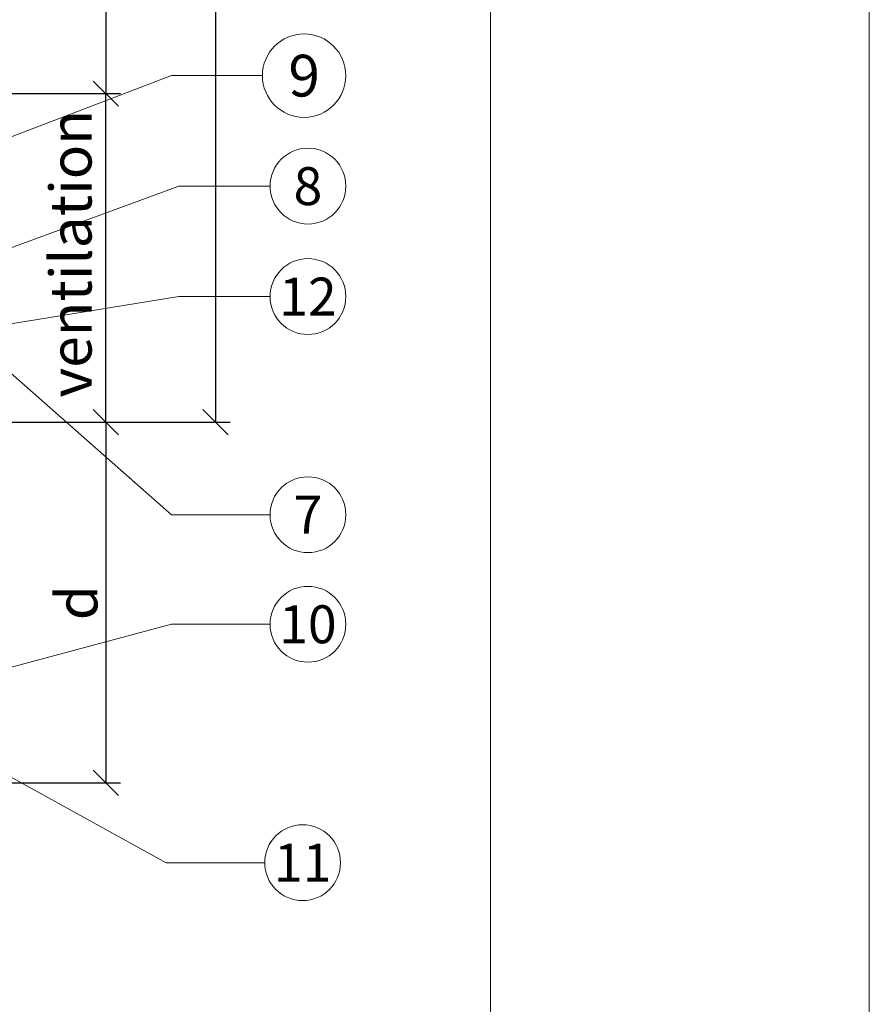
# Model space of a CAD drawing. Units: millimetres. Extents: x -1685 to 10921, y 4 to 6486.
# Drawn here: x 10821 to 10921, y 271 to 388 of the extents above; entities that cross this region are included whole.
import ezdxf

# ---------------------------------------------------------------- set-up
doc = ezdxf.new("R2010")
doc.units = ezdxf.units.MM
doc.layers.get('Defpoints').update_dxf_attribs({"lineweight": 5})
doc.layers.add('Bemassung', color=3, linetype='Continuous', lineweight=5)
doc.layers.add('Legende', color=251, linetype='Continuous', lineweight=5)
doc.layers.add('Blattrahmen_innen', color=252, linetype='Continuous', lineweight=5, true_color=0x696969)
doc.layers.add('Text_EN', color=7, linetype='Continuous')
doc.styles.get("Standard").update_dxf_attribs({"font": 'arial.ttf'})
doc.styles.add('Text-H3', font='arial.ttf', dxfattribs={"height": 3})
doc.styles.add('Text-H5', font='arial.ttf', dxfattribs={"height": 5})
doc.dimstyles.new('ISO-25', dxfattribs={"dimtxt": 2.5, "dimasz": 3, "dimexe": 1.75, "dimexo": 0.625, "dimtad": 1, "dimtxsty": 'Standard', "dimblk": 'OBLIQUE', "dimcen": 2.5, "dimadec": 0, "dimazin": 0, "dimtfac": 1, "dimtmove": 0, "dimatfit": 3, "dimfxl": 1, "dimarcsym": 0})

# ---------------------------------------------------------------- blocks, each defined once
blk = doc.blocks.new('_Oblique')
at = {"color": 0, "linetype": 'ByBlock', "lineweight": -2}
blk.add_line((-0.5, -0.5), (0.5, 0.5), dxfattribs=at)
blk = doc.blocks.new('*D191')
at = {"layer": 'Bemassung', "color": 0, "lineweight": -2, "transparency": 16777216}
for p, q in [((10818.35, 379.47), (10832.49, 379.47)), ((10830.74, 340.47), (10830.74, 379.47)), ((10818.35, 340.47), (10832.49, 340.47))]:
    blk.add_line(p, q, dxfattribs=at)
at = {"layer": 'Defpoints', "color": 0, "transparency": 16777216}
for p in [(10817.72, 379.47), (10830.74, 379.47), (10817.72, 340.47)]:
    blk.add_point(p, dxfattribs=at)
at = {"layer": 'Bemassung', "color": 0, "lineweight": -2, "transparency": 16777216, "xscale": 3, "yscale": 3, "zscale": 3}
for p, rotation in [((10830.74, 379.47), 90), ((10830.74, 340.47), 270)]:
    blk.add_blockref('_Oblique', p, dxfattribs=dict(at, rotation=rotation))
blk = doc.blocks.new('*D192')
at = {"layer": 'Bemassung', "color": 0, "lineweight": -2, "transparency": 16777216}
for p, q in [((10818.35, 479.47), (10832.49, 479.47)), ((10830.74, 479.47), (10830.74, 379.47)), ((10818.35, 379.47), (10832.49, 379.47))]:
    blk.add_line(p, q, dxfattribs=at)
at = {"layer": 'Defpoints', "color": 0, "transparency": 16777216}
for p in [(10817.72, 479.47), (10817.72, 379.47), (10830.74, 379.47)]:
    blk.add_point(p, dxfattribs=at)
at = {"layer": 'Bemassung', "color": 0, "lineweight": -2, "transparency": 16777216, "xscale": 3, "yscale": 3, "zscale": 3}
for p, rotation in [((10830.74, 479.47), 90), ((10830.74, 379.47), 270)]:
    blk.add_blockref('_Oblique', p, dxfattribs=dict(at, rotation=rotation))
blk = doc.blocks.new('*D193')
at = {"layer": 'Bemassung', "color": 0, "lineweight": -2, "transparency": 16777216}
for p, q in [((10831.37, 479.47), (10845.52, 479.47)), ((10843.77, 479.47), (10843.77, 340.47)), ((10831.37, 340.47), (10845.52, 340.47))]:
    blk.add_line(p, q, dxfattribs=at)
at = {"layer": 'Defpoints', "color": 0, "transparency": 16777216}
for p in [(10830.74, 479.47), (10830.74, 340.47), (10843.77, 340.47)]:
    blk.add_point(p, dxfattribs=at)
at = {"layer": 'Bemassung', "color": 0, "lineweight": -2, "transparency": 16777216, "xscale": 3, "yscale": 3, "zscale": 3}
for p, rotation in [((10843.77, 479.47), 90), ((10843.77, 340.47), 270)]:
    blk.add_blockref('_Oblique', p, dxfattribs=dict(at, rotation=rotation))
blk = doc.blocks.new('*D194')
at = {"layer": 'Bemassung', "color": 0, "lineweight": -2, "transparency": 16777216}
for p, q in [((10818.35, 340.47), (10832.49, 340.47)), ((10830.74, 340.47), (10830.74, 297.67)), ((10818.35, 297.67), (10832.49, 297.67))]:
    blk.add_line(p, q, dxfattribs=at)
at = {"layer": 'Defpoints', "color": 0, "transparency": 16777216}
for p in [(10817.72, 340.47), (10817.72, 297.67), (10830.74, 297.67)]:
    blk.add_point(p, dxfattribs=at)
at = {"layer": 'Bemassung', "color": 0, "lineweight": -2, "transparency": 16777216, "xscale": 3, "yscale": 3, "zscale": 3}
for p, rotation in [((10830.74, 340.47), 90), ((10830.74, 297.67), 270)]:
    blk.add_blockref('_Oblique', p, dxfattribs=dict(at, rotation=rotation))

msp = doc.modelspace()

# ---------------------------------------------------------------- linework, layer by layer
at = {"layer": 'Blattrahmen_innen'}
msp.add_lwpolyline([(10435.667, 51.174), (10876.42, 51.174), (10876.42, 648.079), (10435.667, 648.079)], close=True, dxfattribs=at)
at = {"layer": 'Defpoints'}
msp.add_lwpolyline([(10390.695, 755.013), (10921.393, 755.013), (10921.393, 4.455), (10390.695, 4.455)], close=True, dxfattribs=at)
at = {"layer": 'Legende'}
for points in [[(10817.72, 373.669), (10838.532, 381.607)], [(10849.345, 381.607), (10838.532, 381.607)], [(10817.72, 360.524), (10839.432, 368.497)], [(10850.245, 368.497), (10839.432, 368.497)], [(10817.72, 351.873), (10839.432, 355.387)], [(10850.245, 355.387), (10839.432, 355.387)], [(10817.72, 347.818), (10838.532, 329.497)], [(10850.245, 329.497), (10838.532, 329.497)], [(10817.72, 310.927), (10838.532, 316.497)], [(10850.245, 316.497), (10838.532, 316.497)], [(10817.09, 299.668), (10837.902, 288.2)], [(10849.614, 288.2), (10837.902, 288.2)]]:
    msp.add_lwpolyline(points, dxfattribs=at)
for centre, radius in [((10854.295, 381.607), 4.95), ((10854.745, 368.497), 4.5), ((10854.745, 355.387), 4.5), ((10854.745, 329.497), 4.5), ((10854.745, 316.497), 4.5), ((10854.114, 288.2), 4.5)]:
    msp.add_circle(centre, radius, dxfattribs=at)

# ---------------------------------------------------------------- texts
at = {"layer": 'Legende', "attachment_point": 5, "style": 'Text-H5'}
for s, insert, char_height in [('9', (10854.295, 381.607), 4.95), ('8', (10854.745, 368.497), 4.5), ('12', (10854.745, 355.387), 4.5), ('7', (10854.745, 329.497), 4.5), ('10', (10854.745, 316.497), 4.5), ('11', (10854.114, 288.2), 4.5)]:
    msp.add_mtext_dynamic_manual_height_columns(s, width=10.27647, gutter_width=1, heights=[0], dxfattribs=dict(at, insert=insert, char_height=char_height))
at = {"layer": 'Text_EN', "color": 3, "char_height": 4.95, "attachment_point": 5, "rotation": 90, "style": 'Text-H3'}
for s, insert in [('ventilation', (10826.583, 360.468)), ('d', (10827.283, 319.068))]:
    msp.add_mtext_dynamic_manual_height_columns(s, width=100, gutter_width=1, heights=[0], dxfattribs=dict(at, insert=insert))

# ---------------------------------------------------------------- dimensions: what is measured, and where the dimension line sits
at = {"layer": 'Bemassung'}
for base, p1, p2, angle, picture, middle in [((10830.744, 379.468), (10817.72, 479.468), (10817.72, 379.468), 270, '*D192', (10830.744, 429.468)), ((10843.768, 340.468), (10830.744, 479.468), (10830.744, 340.468), 270, '*D193', (10843.768, 410.468)), ((10830.744, 379.468), (10817.72, 340.468), (10817.72, 379.468), 270, '*D191', (10830.744, 360.468)), ((10830.744, 297.668), (10817.72, 340.468), (10817.72, 297.668), 90, '*D194', (10830.744, 325.468))]:
    dim = msp.add_linear_dim(base=base, p1=p1, p2=p2, angle=angle, text=' ', dimstyle='ISO-25', dxfattribs=at)
    dim.commit()
    dim.dimension.update_dxf_attribs({"geometry": picture, "text_midpoint": middle, "dimtype": 160})

doc.saveas('drawing.dxf')
